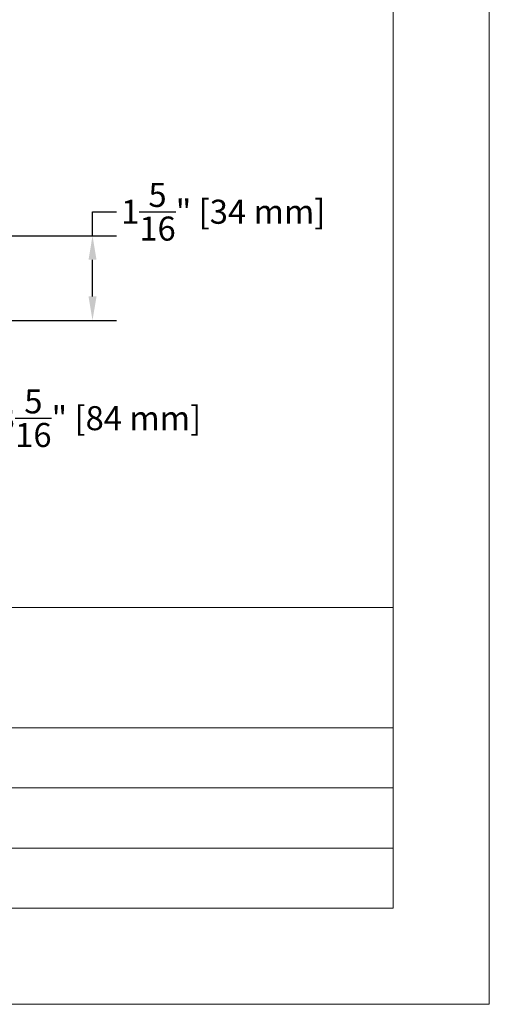
# Model space of a CAD drawing. Units: inches. Extents: x 70.1 to 114.1, y 104.6 to 138.6.
# Drawn here: x 106.7 to 114.1, y 104.6 to 120 of the extents above; entities that cross this region are included whole.
import ezdxf
from ezdxf.enums import TextEntityAlignment as Align

# ---------------------------------------------------------------- set-up
doc = ezdxf.new("R2010")
doc.units = ezdxf.units.IN
doc.header["$MEASUREMENT"] = 0
doc.layers.get('0').update_dxf_attribs({"lineweight": 13})
doc.layers.get('Defpoints').update_dxf_attribs({"lineweight": 13})
doc.layers.add('NOPRINT', color=140, linetype='Continuous', lineweight=13, plot=False)
doc.layers.add('titleblock', color=7, linetype='Continuous')
doc.styles.get("Standard").update_dxf_attribs({"font": 'arial.ttf'})
doc.dimstyles.new('USCUSTOMARYMETRIC', dxfattribs={"dimscale": 4, "dimtxt": 0.09375, "dimasz": 0.09375, "dimexe": 0.09375, "dimexo": 0.046875, "dimgap": 0.046875, "dimtad": 0, "dimtih": 1, "dimtoh": 1, "dimdec": 4, "dimzin": 0, "dimdsep": 46, "dimlunit": 5, "dimtxsty": 'Standard', "dimcen": 0, "dimadec": 0, "dimazin": 0, "dimtfac": 1, "dimtdec": 4, "dimtofl": 0, "dimtmove": 0, "dimatfit": 3, "dimfxl": 1, "dimtolj": 1, "dimtzin": 0, "dimarcsym": 0})

# ---------------------------------------------------------------- blocks, each defined once
blk = doc.blocks.new('*U53')
for p, q in [((18.275, 6.188), (42.5, 6.188)), ((42.5, 6.188), (42.5, 4.312)), ((18.275, 4.312), (42.5, 4.312)), ((25.973, 3.375), (42.5, 3.375)), ((42.5, 3.375), (42.5, 2.438)), ((25.973, 2.438), (42.5, 2.438)), ((42.5, 1.5), (42.5, 2.438))]:
    blk.add_line(p, q)
blk.add_lwpolyline([(42.5, 32.5), (42.5, 1.5), (1.5, 1.5), (1.5, 32.5)], close=True)
at = {"layer": 'NOPRINT'}
blk.add_lwpolyline([(44, 34), (44, 0), (0, 0), (0, 34)], close=True, dxfattribs=at)
for tag, p in [('QTY', (19.828, 6.499)), ('DESCRIPTION_001', (32.465, 4.937))]:
    blk.add_attdef(tag, p, '', height=0.375)
for tag, p in [('SZ', (27.439, 2.906)), ('PROJECT', (39.095, 2.906)), ('DATE', (33.049, 1.969)), ('DWG#', (40.763, 1.969))]:
    blk.add_attdef(tag, text='', height=0.375).set_placement(p, align=Align.MIDDLE_CENTER)
at = {"flags": 8}
blk.add_attdef('SCALE', text='', height=0.375, dxfattribs=at).set_placement((31.582, 2.718), align=Align.CENTER)
blk = doc.blocks.new('*D161')
at = {"layer": 'Defpoints', "color": 0}
for p in [(102.457, 115.277), (105.747, 115.262), (102.457, 113.737)]:
    blk.add_point(p, dxfattribs=at)
at = {"layer": 'titleblock', "color": 0, "lineweight": -2}
for p, q in [((102.457, 115.09), (102.457, 113.362)), ((105.747, 115.075), (105.747, 113.362)), ((102.832, 113.737), (105.372, 113.737)), ((105.747, 113.737), (106.297, 113.737))]:
    blk.add_line(p, q, dxfattribs=at)
at = {"layer": 'titleblock', "color": 0}
for points in [[(102.832, 113.799), (102.832, 113.674), (102.457, 113.737)], [(105.372, 113.799), (105.372, 113.674), (105.747, 113.737)]]:
    blk.add_solid(points, dxfattribs=at)
at = {"layer": 'titleblock', "color": 0, "insert": (107.977, 113.737), "char_height": 0.375, "attachment_point": 5}
blk.add_mtext('\\A1;3{\\H1.000000x;\\S5/16;}" [84 mm]', dxfattribs=at)
blk = doc.blocks.new('*D157')
at = {"layer": 'Defpoints', "color": 0}
for p in [(105.747, 116.582), (107.874, 116.582), (105.747, 115.262)]:
    blk.add_point(p, dxfattribs=at)
at = {"layer": 'titleblock', "color": 0, "lineweight": -2}
for p, q in [((107.874, 116.582), (107.874, 116.957)), ((107.874, 116.957), (108.249, 116.957)), ((105.934, 116.582), (108.249, 116.582)), ((107.874, 115.637), (107.874, 116.207)), ((105.934, 115.262), (108.249, 115.262))]:
    blk.add_line(p, q, dxfattribs=at)
at = {"layer": 'titleblock', "color": 0}
for points in [[(107.812, 116.207), (107.937, 116.207), (107.874, 116.582)], [(107.812, 115.637), (107.937, 115.637), (107.874, 115.262)]]:
    blk.add_solid(points, dxfattribs=at)
at = {"layer": 'titleblock', "color": 0, "insert": (109.912, 116.957), "char_height": 0.375, "attachment_point": 5}
blk.add_mtext('\\A1;1{\\H1.000000x;\\S5/16;}" [34 mm]', dxfattribs=at)

msp = doc.modelspace()

# ---------------------------------------------------------------- block references
msp.add_blockref('*U53', (70.05903, 104.59448))

# ---------------------------------------------------------------- dimensions: what is measured, and where the dimension line sits
at = {"layer": 'titleblock'}
dim = msp.add_linear_dim(base=(107.87403, 116.58241), p1=(105.74657, 115.26241), p2=(105.74657, 116.58241), angle=90, dimstyle='USCUSTOMARYMETRIC', override={"dimpost": '"'}, dxfattribs=at)
dim.commit()
dim.dimension.update_dxf_attribs({"geometry": '*D157', "text_midpoint": (109.91185, 116.95741)})
dim = msp.add_linear_dim(base=(102.45657, 113.73657), p1=(105.74657, 115.26241), p2=(102.45657, 115.27741), dimstyle='USCUSTOMARYMETRIC', override={"dimpost": '"'}, dxfattribs=at)
dim.commit()
dim.dimension.update_dxf_attribs({"geometry": '*D161', "text_midpoint": (107.97728, 113.73657), "dimtype": 160})

doc.saveas('drawing.dxf')
